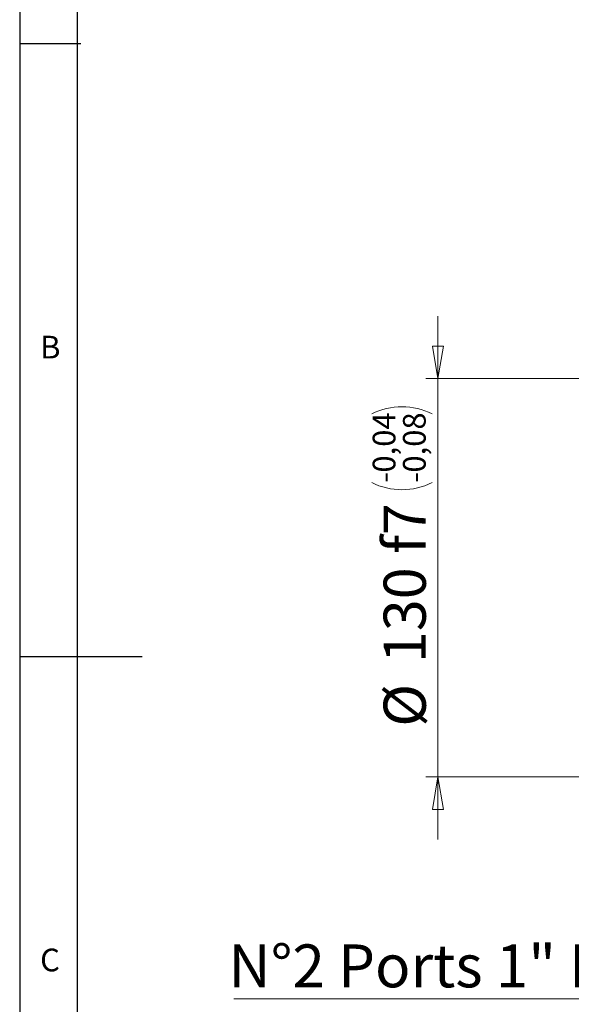
# Model space of a CAD drawing. Units: millimetres. Extents: x 5 to 292, y 5 to 205.
# Drawn here: x 5 to 50, y 77 to 157 of the extents above; entities that cross this region are included whole.
import ezdxf

# ---------------------------------------------------------------- set-up
doc = ezdxf.new("R2010")
doc.units = ezdxf.units.MM
doc.styles.add('SLDTEXTSTYLE0', font='TXT', dxfattribs={"width": 0.75})
doc.dimstyles.new('SLDDIMSTYLE6', dxfattribs={"dimtxt": 3.439583, "dimasz": 2.645833, "dimexe": 0, "dimexo": 0.0625, "dimgap": 0.859896, "dimtad": 1, "dimlfac": 4, "dimrnd": 1e-09, "dimzin": 12, "dimdsep": 46, "dimtxsty": 'SLDTEXTSTYLE0', "dimblk1": 'CLOSED', "dimblk2": 'CLOSED', "dimsah": 1, "dimcen": 0.09, "dimadec": 0, "dimazin": 3, "dimtol": 1, "dimtp": -0.043, "dimtm": 0.083, "dimtfac": 1, "dimtmove": 0, "dimatfit": 0, "dimldrblk": 'CLOSED', "dimfxl": 1, "dimfrac": 2, "dimtolj": 1, "dimarcsym": 0})

# ---------------------------------------------------------------- blocks, each defined once
blk = doc.blocks.new('_CLOSED')
at = {"color": 0, "linetype": 'ByBlock', "lineweight": -2}
for p, q in [((-1, 0.166667), (0, 0)), ((-1, 0.166667), (-1, -0.166667)), ((0, 0), (-1, -0.166667)), ((0, 0), (-1, 0))]:
    blk.add_line(p, q, dxfattribs=at)
blk = doc.blocks.new('_D_13')
at = {"color": 7, "linetype": 'Continuous', "lineweight": 0}
for p, q in [((39.125, 127.672), (39.125, 132.761)), ((70.874, 127.672), (38.125, 127.672)), ((39.125, 127.672), (39.125, 95.172)), ((70.874, 95.172), (38.125, 95.172)), ((39.125, 95.172), (39.125, 90.084))]:
    blk.add_line(p, q, dxfattribs=at)
for centre, start, end in [((36.188, 119.856), 63.43495, 116.56505), ((36.188, 124.126), 243.43495, 296.56505)]:
    blk.add_arc(centre, 5.522, start, end, dxfattribs=at)
at = {"color": 7, "linetype": 'Continuous', "lineweight": 0, "xscale": 2.6458333333, "yscale": 2.6458333333}
for p, rotation in [((39.125, 127.672), 270), ((39.125, 95.172), 90)]:
    blk.add_blockref('_CLOSED', p, dxfattribs=dict(at, rotation=rotation))
at = {"color": 7, "linetype": 'Continuous', "lineweight": 0, "attachment_point": 1, "rotation": 90, "style": 'SLDTEXTSTYLE0'}
for s, insert, char_height in [('0,04', (33.801, 120.007), 1.8521), ('0,08', (36.27, 120.007), 1.8521), ('-', (33.801, 119.187), 1.852), ('-', (36.27, 119.187), 1.852), ('f7', (34.691, 113.378), 3.4396), ('130', (34.691, 104.464), 3.4396), ('%%c', (34.691, 99.272), 3.4396)]:
    blk.add_mtext(s, dxfattribs=dict(at, insert=insert, char_height=char_height))
blk = doc.blocks.new('SW_NOTE_3')
at = {"color": 0, "linetype": 'Continuous', "lineweight": 0}
blk.add_line((-34.317, 0), (0, 0), dxfattribs=at)
at = {"color": 0, "linetype": 'Continuous', "lineweight": 0, "insert": (-34.763, 4.432), "char_height": 3.5, "attachment_point": 1, "style": 'SLDTEXTSTYLE0'}
blk.add_mtext('N°2 Ports 1" BSP', dxfattribs=at)

msp = doc.modelspace()

# ---------------------------------------------------------------- linework, layer by layer
at = {"color": 7, "linetype": 'Continuous', "lineweight": 30}
for p, q in [((5, 205), (5, 5)), ((9.676102, 199.880248), (9.676102, 9.848825)), ((10, 155), (5, 155)), ((5, 105), (15, 105))]:
    msp.add_line(p, q, dxfattribs=at)

# ---------------------------------------------------------------- block references
at = {"color": 7, "linetype": 'Continuous', "lineweight": 0}
msp.add_blockref('SW_NOTE_3', (56.791823, 77.079244), dxfattribs=at)

# ---------------------------------------------------------------- texts
at = {"color": 7, "linetype": 'Continuous', "lineweight": 0, "char_height": 1.852083, "attachment_point": 1, "style": 'SLDTEXTSTYLE0'}
for s, insert in [('B', (6.666667, 131.168016)), ('C', (6.666667, 81.168016))]:
    msp.add_mtext(s, dxfattribs=dict(at, insert=insert))

# ---------------------------------------------------------------- dimensions: what is measured, and where the dimension line sits
at = {"color": 7, "linetype": 'Continuous', "lineweight": 0}
dim = msp.add_linear_dim(base=(39.125215, 95.172385), p1=(71.873523, 127.672385), p2=(71.873523, 95.172385), angle=90, text='%%c<>f7', dimstyle='SLDDIMSTYLE6', dxfattribs=at)
dim.commit()
dim.dimension.update_dxf_attribs({"geometry": '_D_13', "text_midpoint": (39.125215, 112.324845), "dimtype": 160})

doc.saveas('drawing.dxf')
